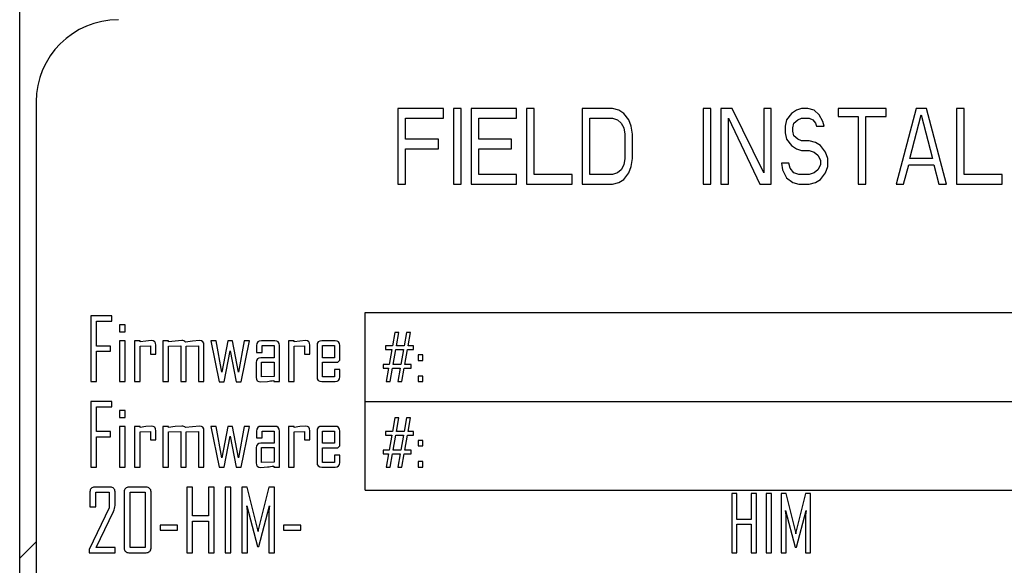
# Model space of a CAD drawing. Units: inches. Extents: x 0 to 34, y 0 to 22.
# Drawn here: x 13.6 to 14.1, y 14.5 to 14.8 of the extents above; entities that cross this region are included whole.
import ezdxf

# ---------------------------------------------------------------- set-up
doc = ezdxf.new("R2010")
doc.units = ezdxf.units.IN
doc.header["$LTSCALE"] = 1.87
doc.header["$MEASUREMENT"] = 0
doc.layers.get('0').update_dxf_attribs({"linetype": 'CONTINUOUS'})
doc.layers.add('ASSI', color=7, linetype='CONTINUOUS')

msp = doc.modelspace()

# ---------------------------------------------------------------- linework, layer by layer
at = {"color": 7, "linetype": 'CONTINUOUS'}
for p, q in [((13.625394486, 14.2992344408), (13.625394486, 15.4960848345)), ((13.8064968482, 14.7496281415), (13.8064968482, 14.7134076691)), ((13.8282291317, 14.7496281415), (13.8064968482, 14.7496281415)), ((13.8282291317, 14.745004252), (13.8282291317, 14.7496281415)), ((13.8330585286, 14.7496281415), (13.8330585286, 14.7134076691)), ((13.8366805741, 14.7496281415), (13.8330585286, 14.7496281415)), ((13.8366805741, 14.7134076691), (13.8366805741, 14.7496281415)), ((13.8415099727, 14.7496281415), (13.8415099727, 14.7134076691)), ((13.8632422562, 14.7496281415), (13.8415099727, 14.7496281415)), ((13.8632422562, 14.745004252), (13.8632422562, 14.7496281415)), ((13.8680716514, 14.7496281415), (13.8680716514, 14.7134076691)), ((13.8716936986, 14.7496281415), (13.8680716514, 14.7496281415)), ((13.8716936986, 14.7180315592), (13.8716936986, 14.7496281415)), ((13.8946333335, 14.7496281415), (13.8946333335, 14.7134076691)), ((13.9091215224, 14.7496281415), (13.8946333335, 14.7496281415)), ((13.9121398905, 14.7488574933), (13.9091215224, 14.7496281415)), ((13.9145545933, 14.7473161968), (13.9121398905, 14.7488574933)), ((13.9525860824, 14.7496281415), (13.9525860824, 14.7134076691)), ((13.9562081297, 14.7496281415), (13.9525860824, 14.7496281415)), ((13.9562081297, 14.7134076691), (13.9562081297, 14.7496281415)), ((13.9610375352, 14.7496281415), (13.9610375352, 14.7134076691)), ((13.9664706061, 14.7496281415), (13.9610375352, 14.7496281415)), ((13.9815624604, 14.7188022074), (13.9664706061, 14.7496281415)), ((13.9815624604, 14.7496281415), (13.9815624604, 14.7188022074)), ((13.9851845076, 14.7496281415), (13.9815624604, 14.7496281415)), ((13.9851845076, 14.7134076691), (13.9851845076, 14.7496281415)), ((13.9972580077, 14.7488574933), (13.9948433049, 14.7473161968)), ((13.9996726966, 14.7496281415), (13.9972580077, 14.7488574933)), ((14.0026910785, 14.7496281415), (13.9996726966, 14.7496281415)), ((14.0057094466, 14.7488574933), (14.0026910785, 14.7496281415)), ((14.0081241494, 14.7465455485), (14.0057094466, 14.7488574933)), ((14.0171792675, 14.7496281415), (14.0171792675, 14.7457749003)), ((14.0401188955, 14.7496281415), (14.0171792675, 14.7496281415)), ((14.0401188955, 14.7457749003), (14.0401188955, 14.7496281415)), ((14.0546070844, 14.7496281415), (14.044948301, 14.7134076691)), ((14.05943649, 14.7496281415), (14.0546070844, 14.7496281415)), ((14.0690952734, 14.7134076691), (14.05943649, 14.7496281415)), ((14.0739246789, 14.7496281415), (14.0739246789, 14.7134076691)), ((14.0775467262, 14.7496281415), (14.0739246789, 14.7496281415)), ((14.0775467262, 14.7180315592), (14.0775467262, 14.7496281415)), ((13.8101188955, 14.7349858225), (13.8101188955, 14.745004252)), ((13.8101188955, 14.745004252), (13.8282291317, 14.745004252)), ((13.84513202, 14.7349858225), (13.84513202, 14.745004252)), ((13.84513202, 14.745004252), (13.8632422562, 14.745004252)), ((13.8982553807, 14.7180315592), (13.8982553807, 14.745004252)), ((13.8982553807, 14.745004252), (13.9091215224, 14.745004252)), ((13.9091215224, 14.745004252), (13.9115362183, 14.7442336037)), ((13.9115362183, 14.7442336037), (13.9133472419, 14.7426923072)), ((13.9169692892, 14.7442336037), (13.9145545933, 14.7473161968)), ((13.9181766405, 14.7411510107), (13.9169692892, 14.7442336037)), ((13.9646595825, 14.7134076691), (13.9646595825, 14.745004252)), ((13.9646595825, 14.745004252), (13.9797514368, 14.7134076691)), ((13.9924286021, 14.7442336037), (13.9918249368, 14.7411510107)), ((13.9948433049, 14.7473161968), (13.9924286021, 14.7442336037)), ((13.9960506494, 14.7426923072), (13.997861673, 14.7442336037)), ((13.997861673, 14.7442336037), (13.9996726966, 14.745004252)), ((13.9996726966, 14.745004252), (14.0032947439, 14.745004252)), ((14.0032947439, 14.745004252), (14.0051057675, 14.7442336037)), ((14.0051057675, 14.7442336037), (14.0063131258, 14.7426923072)), ((14.009935173, 14.7434629555), (14.0081241494, 14.7465455485)), ((14.0171792675, 14.7457749003), (14.026838051, 14.7457749003)), ((14.026838051, 14.7457749003), (14.026838051, 14.7134076691)), ((14.0304600982, 14.7134076691), (14.0304600982, 14.7457749003)), ((14.0304600982, 14.7457749003), (14.0401188955, 14.7457749003)), ((14.0515887025, 14.7257380423), (14.0570217734, 14.7465455485)), ((14.0570217734, 14.7465455485), (14.0624548442, 14.7257380423)), ((13.9133472419, 14.7426923072), (13.9145545933, 14.7403803603)), ((13.9145545933, 14.7403803603), (13.9151582655, 14.7372977673)), ((13.9187803128, 14.7372977673), (13.9181766405, 14.7411510107)), ((13.9918249368, 14.7411510107), (13.9918249368, 14.7380684155)), ((13.995446984, 14.7403803603), (13.9960506494, 14.7426923072)), ((13.995446984, 14.7388390638), (13.995446984, 14.7403803603)), ((14.0063131258, 14.7426923072), (14.0069167911, 14.7411510107)), ((14.0069167911, 14.7411510107), (14.0105388384, 14.7411510107)), ((14.0105388384, 14.7411510107), (14.009935173, 14.7434629555)), ((13.8258144341, 14.7349858225), (13.8101188955, 14.7349858225)), ((13.8258144341, 14.7303619329), (13.8258144341, 14.7349858225)), ((13.8608275569, 14.7349858225), (13.84513202, 14.7349858225)), ((13.8608275569, 14.7303619329), (13.8608275569, 14.7349858225)), ((13.9151582655, 14.7372977673), (13.9151582655, 14.7257380423)), ((13.9187803128, 14.7257380423), (13.9187803128, 14.7372977673)), ((13.9918249368, 14.7380684155), (13.9924286021, 14.7349858225)), ((13.9924286021, 14.7349858225), (13.9948433049, 14.7319032295)), ((13.9960506494, 14.736527119), (13.995446984, 14.7388390638)), ((13.997861673, 14.7349858225), (13.9960506494, 14.736527119)), ((13.9996726966, 14.7342151742), (13.997861673, 14.7349858225)), ((13.8101188955, 14.7134076691), (13.8101188955, 14.7303619329)), ((13.8101188955, 14.7303619329), (13.8258144341, 14.7303619329)), ((13.84513202, 14.7180315592), (13.84513202, 14.7303619329)), ((13.84513202, 14.7303619329), (13.8608275569, 14.7303619329)), ((13.9948433049, 14.7319032295), (13.9972580077, 14.7303619329)), ((13.9972580077, 14.7303619329), (13.9996726966, 14.7295912847)), ((14.0032947439, 14.7342151742), (13.9996726966, 14.7342151742)), ((14.0063131258, 14.733444526), (14.0032947439, 14.7342151742)), ((14.0087278147, 14.7319032295), (14.0063131258, 14.733444526)), ((14.0111425175, 14.7288206364), (14.0087278147, 14.7319032295)), ((13.9151582655, 14.7257380423), (13.9145545933, 14.7226554493)), ((13.9181766405, 14.721884801), (13.9187803128, 14.7257380423)), ((13.9996726966, 14.7295912847), (14.0032947439, 14.7295912847)), ((14.0032947439, 14.7295912847), (14.0057094466, 14.7288206364)), ((14.0057094466, 14.7288206364), (14.0075204703, 14.7272793399)), ((14.0075204703, 14.7272793399), (14.0087278147, 14.7249673941)), ((14.012349862, 14.7257380423), (14.0111425175, 14.7288206364)), ((14.012349862, 14.721884801), (14.012349862, 14.7257380423)), ((14.0624548442, 14.7257380423), (14.0515887025, 14.7257380423)), ((13.9145545933, 14.7226554493), (13.9133472419, 14.7203435045)), ((13.9169692892, 14.7188022074), (13.9181766405, 14.721884801)), ((13.9900139132, 14.7234260975), (13.9906175785, 14.7203435045)), ((13.9936359604, 14.7234260975), (13.9900139132, 14.7234260975)), ((13.9942396258, 14.7211141528), (13.9936359604, 14.7234260975)), ((13.9960506494, 14.7188022074), (13.9942396258, 14.7211141528)), ((14.0087278147, 14.7226554493), (14.0075204703, 14.7203435045)), ((14.0087278147, 14.7249673941), (14.0087278147, 14.7226554493)), ((14.0111425175, 14.7188022074), (14.012349862, 14.721884801)), ((14.0485703482, 14.7134076691), (14.0509850372, 14.7226554493)), ((14.0509850372, 14.7226554493), (14.0630585372, 14.7226554493)), ((14.0630585372, 14.7226554493), (14.0654732262, 14.7134076691)), ((13.8632422562, 14.7180315592), (13.84513202, 14.7180315592)), ((13.8632422562, 14.7134076691), (13.8632422562, 14.7180315592)), ((13.8898039348, 14.7180315592), (13.8716936986, 14.7180315592)), ((13.8898039348, 14.7134076691), (13.8898039348, 14.7180315592)), ((13.9091215224, 14.7180315592), (13.8982553807, 14.7180315592)), ((13.9115362183, 14.7188022074), (13.9091215224, 14.7180315592)), ((13.9133472419, 14.7203435045), (13.9115362183, 14.7188022074)), ((13.9145545933, 14.7157196141), (13.9169692892, 14.7188022074)), ((13.9906175785, 14.7203435045), (13.9924286021, 14.7164902624)), ((13.9924286021, 14.7164902624), (13.995446984, 14.7141783174)), ((13.9984653521, 14.7180315592), (13.9960506494, 14.7188022074)), ((14.0032947439, 14.7180315592), (13.9984653521, 14.7180315592)), ((14.0057094466, 14.7188022074), (14.0032947439, 14.7180315592)), ((14.0075204703, 14.7203435045), (14.0057094466, 14.7188022074)), ((14.0087278147, 14.7157196141), (14.0111425175, 14.7188022074)), ((14.0956569624, 14.7180315592), (14.0775467262, 14.7180315592)), ((14.0956569624, 14.7134076691), (14.0956569624, 14.7180315592)), ((13.8064968482, 14.7134076691), (13.8101188955, 14.7134076691)), ((13.8330585286, 14.7134076691), (13.8366805741, 14.7134076691)), ((13.8415099727, 14.7134076691), (13.8632422562, 14.7134076691)), ((13.8680716514, 14.7134076691), (13.8898039348, 14.7134076691)), ((13.8946333335, 14.7134076691), (13.9091215224, 14.7134076691)), ((13.9091215224, 14.7134076691), (13.9121398905, 14.7141783174)), ((13.9121398905, 14.7141783174), (13.9145545933, 14.7157196141)), ((13.9525860824, 14.7134076691), (13.9562081297, 14.7134076691)), ((13.9610375352, 14.7134076691), (13.9646595825, 14.7134076691)), ((13.9797514368, 14.7134076691), (13.9851845076, 14.7134076691)), ((13.995446984, 14.7141783174), (13.9984653521, 14.7134076691)), ((13.9984653521, 14.7134076691), (14.0032947439, 14.7134076691)), ((14.0032947439, 14.7134076691), (14.0063131258, 14.7141783174)), ((14.0063131258, 14.7141783174), (14.0087278147, 14.7157196141)), ((14.026838051, 14.7134076691), (14.0304600982, 14.7134076691)), ((14.044948301, 14.7134076691), (14.0485703482, 14.7134076691)), ((14.0654732262, 14.7134076691), (14.0690952734, 14.7134076691)), ((14.0739246789, 14.7134076691), (14.0956569624, 14.7134076691)), ((13.6593997957, 14.6503352467), (13.6593997957, 14.6189194801)), ((13.6695170777, 14.6503352467), (13.6593997957, 14.6503352467)), ((13.6695170777, 14.6478661483), (13.6695170777, 14.6503352467)), ((13.6621900777, 14.6359422081), (13.6621900777, 14.6478661483)), ((13.6621900777, 14.6478661483), (13.6695170777, 14.6478661483)), ((13.6731705412, 14.6460996393), (13.6731705412, 14.6427272123)), ((13.6758805269, 14.6460996393), (13.6731705412, 14.6460996393)), ((13.6758805269, 14.6427272123), (13.6758805269, 14.6460996393)), ((13.6731705412, 14.6427272123), (13.6758805269, 14.6427272123)), ((13.8050364666, 14.6424813051), (13.8038922503, 14.6360375605)), ((13.8069485127, 14.6424813051), (13.8050364666, 14.6424813051)), ((13.8057741853, 14.6360375605), (13.8069485127, 14.6424813051)), ((13.8105317166, 14.6424813051), (13.8094176114, 14.6360375605)), ((13.8124437627, 14.6424813051), (13.8105317166, 14.6424813051)), ((13.8112995464, 14.6360375605), (13.8124437627, 14.6424813051)), ((13.6689349328, 14.6359422081), (13.6621900777, 14.6359422081)), ((13.6689349328, 14.6334329624), (13.6689349328, 14.6359422081)), ((13.6732106893, 14.6384514548), (13.6732106893, 14.6189194801)), ((13.6758403787, 14.6384514548), (13.6732106893, 14.6384514548)), ((13.6758403787, 14.6189194801), (13.6758403787, 14.6384514548)), ((13.6803770975, 14.6384514548), (13.6803770975, 14.6189194801)), ((13.683046935, 14.6384514548), (13.6803770975, 14.6384514548)), ((13.683046935, 14.637909458), (13.683046935, 14.6384514548)), ((13.6857189494, 14.6383182569), (13.683046935, 14.637909458)), ((13.683046935, 14.6359020618), (13.6879650579, 14.6360626527)), ((13.683046935, 14.6189194801), (13.683046935, 14.6359020618)), ((13.688386612, 14.6385718993), (13.6857189494, 14.6383182569)), ((13.6879650579, 14.6360626527), (13.6879650579, 14.6320277843)), ((13.6905947472, 14.6320277843), (13.6905947472, 14.6363838363)), ((13.6939872521, 14.6384514548), (13.6939872521, 14.6189194801)), ((13.6966570897, 14.6384514548), (13.6939872521, 14.6384514548)), ((13.6966570897, 14.637909458), (13.6966570897, 14.6384514548)), ((13.6997908347, 14.6383159573), (13.6966570897, 14.637909458)), ((13.6966570897, 14.6359020618), (13.7024785392, 14.6360626527)), ((13.6966570897, 14.6189194801), (13.6966570897, 14.6359020618)), ((13.7029402415, 14.6385718993), (13.6997908347, 14.6383159573)), ((13.7024785392, 14.6360626527), (13.7024785392, 14.6189194801)), ((13.7081007801, 14.6382797743), (13.7047468986, 14.6378291616)), ((13.7051283045, 14.6359020618), (13.7109497578, 14.6360626527)), ((13.7051283045, 14.6189194801), (13.7051283045, 14.6359020618)), ((13.7114114601, 14.6385718993), (13.7081007801, 14.6382797743)), ((13.7109497578, 14.6360626527), (13.7109497578, 14.6189194801)), ((13.7136195954, 14.6189194801), (13.7136195954, 14.6363838363)), ((13.7168715797, 14.6384514548), (13.7209064481, 14.6188793322)), ((13.7193808245, 14.6384514548), (13.7168715797, 14.6384514548)), ((13.7221309584, 14.6233959762), (13.7193808245, 14.6384514548)), ((13.7249814609, 14.6384514548), (13.7221309584, 14.6233959762)), ((13.7273100483, 14.6384514548), (13.7249814609, 14.6384514548)), ((13.7301605507, 14.6233959762), (13.7273100483, 14.6384514548)), ((13.7329106847, 14.6384514548), (13.7301605507, 14.6233959762)), ((13.7313850611, 14.6188793322), (13.7354199294, 14.6384514548)), ((13.7354199294, 14.6384514548), (13.7329106847, 14.6384514548)), ((13.7388325065, 14.6361830972), (13.7388325065, 14.6328909647)), ((13.7475044623, 14.6384514548), (13.74108079, 14.6384514548)), ((13.7414220477, 14.6328909647), (13.7414220477, 14.6362232454)), ((13.7414220477, 14.6362232454), (13.7471632046, 14.6362232454)), ((13.7471632046, 14.6362232454), (13.7471632046, 14.6303415708)), ((13.7497527458, 14.6189194801), (13.7497527458, 14.6361830972)), ((13.7541288719, 14.6384514548), (13.7541288719, 14.6189194801)), ((13.7567987094, 14.6384514548), (13.7541288719, 14.6384514548)), ((13.7567987094, 14.637909458), (13.7567987094, 14.6384514548)), ((13.759470722, 14.638318256), (13.7567987094, 14.637909458)), ((13.7567987094, 14.6359020618), (13.7617168304, 14.6360626527)), ((13.7567987094, 14.6189194801), (13.7567987094, 14.6359020618)), ((13.7621383845, 14.6385718993), (13.759470722, 14.638318256)), ((13.7617168304, 14.6360626527), (13.7617168304, 14.6320277843)), ((13.7643465235, 14.6320277843), (13.7643465235, 14.6363838363)), ((13.7677390284, 14.6361830972), (13.7677390284, 14.6211878391)), ((13.7764109842, 14.6384514548), (13.7699873118, 14.6384514548)), ((13.7703285695, 14.6303415708), (13.7703285695, 14.6362232454)), ((13.7703285695, 14.6362232454), (13.7760697265, 14.6362232454)), ((13.7760697265, 14.6362232454), (13.7760697265, 14.6303415708)), ((13.7786592676, 14.6291572058), (13.7786592676, 14.6361830972)), ((13.8004746565, 14.6360375605), (13.8004746565, 14.6343061798)), ((13.8038922503, 14.6360375605), (13.8004746565, 14.6360375605)), ((13.8094176114, 14.6360375605), (13.8057741853, 14.6360375605)), ((13.8139192001, 14.6360375605), (13.8112995464, 14.6360375605)), ((13.8139192001, 14.6343061798), (13.8139192001, 14.6360375605)), ((13.6621900777, 14.6189194801), (13.6621900777, 14.6334329624)), ((13.6621900777, 14.6334329624), (13.6689349328, 14.6334329624)), ((13.6879650579, 14.6320277843), (13.6905947472, 14.6320277843)), ((13.7232551002, 14.6188793322), (13.7261256824, 14.6337139978)), ((13.7261256824, 14.6337139978), (13.7289962571, 14.6188793322)), ((13.7388325065, 14.6328909647), (13.7414220477, 14.6328909647)), ((13.7617168304, 14.6320277843), (13.7643465235, 14.6320277843)), ((13.8004746565, 14.6343061798), (13.8035911407, 14.6343061798)), ((13.8035911407, 14.6343061798), (13.8023264805, 14.6270946054)), ((13.8042084152, 14.6270946054), (13.8054730753, 14.6343061798)), ((13.8054730753, 14.6343061798), (13.8091014459, 14.6343061798)), ((13.8091014459, 14.6343061798), (13.8078066746, 14.6270946054)), ((13.8097187207, 14.6270946054), (13.8109833809, 14.6343061798)), ((13.8109833809, 14.6343061798), (13.8139192001, 14.6343061798)), ((13.8161022437, 14.6317467484), (13.8161022437, 14.6290969843)), ((13.8183906763, 14.6317467484), (13.8161022437, 14.6317467484)), ((13.8183906763, 14.6290969843), (13.8183906763, 14.6317467484)), ((13.7386116896, 14.6280932854), (13.7386116896, 14.6209670252)), ((13.7471632046, 14.6303415708), (13.7408800528, 14.6303415708)), ((13.7412012308, 14.621227987), (13.7412012308, 14.6282538773)), ((13.7412012308, 14.6282538773), (13.7471632046, 14.6282538773)), ((13.7471632046, 14.6282538773), (13.7471632046, 14.6213484309)), ((13.7760697265, 14.6303415708), (13.7703285695, 14.6303415708)), ((13.7703285695, 14.6211476911), (13.7703285695, 14.6282137291)), ((13.7703285695, 14.6282137291), (13.7777559353, 14.6282137291)), ((13.7777559353, 14.6282137291), (13.7786592676, 14.6291572058)), ((13.7993906619, 14.6270946054), (13.7993906619, 14.6253632254)), ((13.8023264805, 14.6270946054), (13.7993906619, 14.6270946054)), ((13.8078066746, 14.6270946054), (13.8042084152, 14.6270946054)), ((13.8128352047, 14.6270946054), (13.8097187207, 14.6270946054)), ((13.8128352047, 14.6253632254), (13.8128352047, 14.6270946054)), ((13.8161022437, 14.6290969843), (13.8183906763, 14.6290969843)), ((13.7760697265, 14.6247208584), (13.7760697265, 14.6211476911)), ((13.7786592676, 14.6247208584), (13.7760697265, 14.6247208584)), ((13.7786592676, 14.6211878391), (13.7786592676, 14.6247208584)), ((13.7993906619, 14.6253632254), (13.8020103153, 14.6253632254)), ((13.8020103153, 14.6253632254), (13.8008811544, 14.6189194801)), ((13.8027781448, 14.6189194801), (13.8038922503, 14.6253632254)), ((13.8038922503, 14.6253632254), (13.8075356764, 14.6253632254)), ((13.8075356764, 14.6253632254), (13.806361349, 14.6189194801)), ((13.8082733944, 14.6189194801), (13.8094176114, 14.6253632254)), ((13.8094176114, 14.6253632254), (13.8128352047, 14.6253632254)), ((13.8161022437, 14.6215692444), (13.8161022437, 14.6189194801)), ((13.8183906763, 14.6215692444), (13.8161022437, 14.6215692444)), ((13.8183906763, 14.6189194801), (13.8183906763, 14.6215692444)), ((13.6593997957, 14.6189194801), (13.6621900777, 14.6189194801)), ((13.6732106893, 14.6189194801), (13.6758403787, 14.6189194801)), ((13.6803770975, 14.6189194801), (13.683046935, 14.6189194801)), ((13.6939872521, 14.6189194801), (13.6966570897, 14.6189194801)), ((13.7024785392, 14.6189194801), (13.7051283045, 14.6189194801)), ((13.7109497578, 14.6189194801), (13.7136195954, 14.6189194801)), ((13.7209064481, 14.6188793322), (13.7232551002, 14.6188793322)), ((13.7289962571, 14.6188793322), (13.7313850611, 14.6188793322)), ((13.7407997564, 14.6187990363), (13.7439517574, 14.6190365676)), ((13.7471632046, 14.6213484309), (13.7412012308, 14.621227987)), ((13.7471230527, 14.6194614774), (13.7471230527, 14.6189194801)), ((13.7471230527, 14.6189194801), (13.7497527458, 14.6189194801)), ((13.7541288719, 14.6189194801), (13.7567987094, 14.6189194801)), ((13.7699873118, 14.6189194801), (13.7764109842, 14.6189194801)), ((13.7760697265, 14.6211476911), (13.7703285695, 14.6211476911)), ((13.8008811544, 14.6189194801), (13.8027781448, 14.6189194801)), ((13.806361349, 14.6189194801), (13.8082733944, 14.6189194801)), ((13.8161022437, 14.6189194801), (13.8183906763, 14.6189194801)), ((13.6593997957, 14.6093903649), (13.6593997957, 14.5779745982)), ((13.6695170777, 14.6093903649), (13.6593997957, 14.6093903649)), ((13.6695170777, 14.6069212664), (13.6695170777, 14.6093903649)), ((13.6621900777, 14.5949973262), (13.6621900777, 14.6069212664)), ((13.6621900777, 14.6069212664), (13.6695170777, 14.6069212664)), ((13.6731705412, 14.6051547574), (13.6731705412, 14.6017823304)), ((13.6758805269, 14.6051547574), (13.6731705412, 14.6051547574)), ((13.6758805269, 14.6017823304), (13.6758805269, 14.6051547574)), ((13.6731705412, 14.6017823304), (13.6758805269, 14.6017823304)), ((13.8050364666, 14.6015364232), (13.8038922503, 14.5950926786)), ((13.8069485127, 14.6015364232), (13.8050364666, 14.6015364232)), ((13.8057741853, 14.5950926786), (13.8069485127, 14.6015364232)), ((13.8105317166, 14.6015364232), (13.8094176114, 14.5950926786)), ((13.8124437627, 14.6015364232), (13.8105317166, 14.6015364232)), ((13.8112995464, 14.5950926786), (13.8124437627, 14.6015364232)), ((13.6689349328, 14.5949973262), (13.6621900777, 14.5949973262)), ((13.6689349328, 14.5924880805), (13.6689349328, 14.5949973262)), ((13.6732106893, 14.5975065729), (13.6732106893, 14.5779745982)), ((13.6758403787, 14.5975065729), (13.6732106893, 14.5975065729)), ((13.6758403787, 14.5779745982), (13.6758403787, 14.5975065729)), ((13.6803770975, 14.5975065729), (13.6803770975, 14.5779745982)), ((13.683046935, 14.5975065729), (13.6803770975, 14.5975065729)), ((13.683046935, 14.5969645761), (13.683046935, 14.5975065729)), ((13.6857189494, 14.597373375), (13.683046935, 14.5969645761)), ((13.683046935, 14.5949571799), (13.6879650579, 14.5951177708)), ((13.683046935, 14.5779745982), (13.683046935, 14.5949571799)), ((13.688386612, 14.5976270174), (13.6857189494, 14.597373375)), ((13.6879650579, 14.5951177708), (13.6879650579, 14.5910829024)), ((13.6905947472, 14.5910829024), (13.6905947472, 14.5954389544)), ((13.6939872521, 14.5975065729), (13.6939872521, 14.5779745982)), ((13.6966570897, 14.5975065729), (13.6939872521, 14.5975065729)), ((13.6966570897, 14.5969645761), (13.6966570897, 14.5975065729)), ((13.6997908347, 14.5973710754), (13.6966570897, 14.5969645761)), ((13.6966570897, 14.5949571799), (13.7024785392, 14.5951177708)), ((13.6966570897, 14.5779745982), (13.6966570897, 14.5949571799)), ((13.7029402415, 14.5976270174), (13.6997908347, 14.5973710754)), ((13.7024785392, 14.5951177708), (13.7024785392, 14.5779745982)), ((13.7081007801, 14.5973348924), (13.7047468986, 14.5968842797)), ((13.7051283045, 14.5949571799), (13.7109497578, 14.5951177708)), ((13.7051283045, 14.5779745982), (13.7051283045, 14.5949571799)), ((13.7114114601, 14.5976270174), (13.7081007801, 14.5973348924)), ((13.7109497578, 14.5951177708), (13.7109497578, 14.5779745982)), ((13.7136195954, 14.5779745982), (13.7136195954, 14.5954389544)), ((13.7168715797, 14.5975065729), (13.7209064481, 14.5779344503)), ((13.7193808245, 14.5975065729), (13.7168715797, 14.5975065729)), ((13.7221309584, 14.5824510943), (13.7193808245, 14.5975065729)), ((13.7249814609, 14.5975065729), (13.7221309584, 14.5824510943)), ((13.7273100483, 14.5975065729), (13.7249814609, 14.5975065729)), ((13.7301605507, 14.5824510943), (13.7273100483, 14.5975065729)), ((13.7329106847, 14.5975065729), (13.7301605507, 14.5824510943)), ((13.7313850611, 14.5779344503), (13.7354199294, 14.5975065729)), ((13.7354199294, 14.5975065729), (13.7329106847, 14.5975065729)), ((13.7388325065, 14.5952382153), (13.7388325065, 14.5919460828)), ((13.7475044623, 14.5975065729), (13.74108079, 14.5975065729)), ((13.7414220477, 14.5919460828), (13.7414220477, 14.5952783635)), ((13.7414220477, 14.5952783635), (13.7471632046, 14.5952783635)), ((13.7471632046, 14.5952783635), (13.7471632046, 14.5893966889)), ((13.7497527458, 14.5779745982), (13.7497527458, 14.5952382153)), ((13.7541288719, 14.5975065729), (13.7541288719, 14.5779745982)), ((13.7567987094, 14.5975065729), (13.7541288719, 14.5975065729)), ((13.7567987094, 14.5969645761), (13.7567987094, 14.5975065729)), ((13.759470722, 14.5973733741), (13.7567987094, 14.5969645761)), ((13.7567987094, 14.5949571799), (13.7617168304, 14.5951177708)), ((13.7567987094, 14.5779745982), (13.7567987094, 14.5949571799)), ((13.7621383845, 14.5976270174), (13.759470722, 14.5973733741)), ((13.7617168304, 14.5951177708), (13.7617168304, 14.5910829024)), ((13.7643465235, 14.5910829024), (13.7643465235, 14.5954389544)), ((13.7677390284, 14.5952382153), (13.7677390284, 14.5802429572)), ((13.7764109842, 14.5975065729), (13.7699873118, 14.5975065729)), ((13.7703285695, 14.5893966889), (13.7703285695, 14.5952783635)), ((13.7703285695, 14.5952783635), (13.7760697265, 14.5952783635)), ((13.7760697265, 14.5952783635), (13.7760697265, 14.5893966889)), ((13.7786592676, 14.5882123239), (13.7786592676, 14.5952382153)), ((13.8004746565, 14.5950926786), (13.8004746565, 14.5933612979)), ((13.8038922503, 14.5950926786), (13.8004746565, 14.5950926786)), ((13.8004746565, 14.5933612979), (13.8035911407, 14.5933612979)), ((13.8035911407, 14.5933612979), (13.8023264805, 14.5861497235)), ((13.8042084152, 14.5861497235), (13.8054730753, 14.5933612979)), ((13.8054730753, 14.5933612979), (13.8091014459, 14.5933612979)), ((13.8094176114, 14.5950926786), (13.8057741853, 14.5950926786)), ((13.8091014459, 14.5933612979), (13.8078066746, 14.5861497235)), ((13.8097187207, 14.5861497235), (13.8109833809, 14.5933612979)), ((13.8109833809, 14.5933612979), (13.8139192001, 14.5933612979)), ((13.8139192001, 14.5950926786), (13.8112995464, 14.5950926786)), ((13.8139192001, 14.5933612979), (13.8139192001, 14.5950926786)), ((13.6621900777, 14.5779745982), (13.6621900777, 14.5924880805)), ((13.6621900777, 14.5924880805), (13.6689349328, 14.5924880805)), ((13.6879650579, 14.5910829024), (13.6905947472, 14.5910829024)), ((13.7232551002, 14.5779344503), (13.7261256824, 14.5927691159)), ((13.7261256824, 14.5927691159), (13.7289962571, 14.5779344503)), ((13.7388325065, 14.5919460828), (13.7414220477, 14.5919460828)), ((13.7471632046, 14.5893966889), (13.7408800528, 14.5893966889)), ((13.7617168304, 14.5910829024), (13.7643465235, 14.5910829024)), ((13.7760697265, 14.5893966889), (13.7703285695, 14.5893966889)), ((13.8161022437, 14.5908018665), (13.8161022437, 14.5881521024)), ((13.8183906763, 14.5908018665), (13.8161022437, 14.5908018665)), ((13.8183906763, 14.5881521024), (13.8183906763, 14.5908018665)), ((13.7386116896, 14.5871484036), (13.7386116896, 14.5800221433)), ((13.7412012308, 14.5802831051), (13.7412012308, 14.5873089954)), ((13.7412012308, 14.5873089954), (13.7471632046, 14.5873089954)), ((13.7471632046, 14.5873089954), (13.7471632046, 14.580403549)), ((13.7703285695, 14.5802028092), (13.7703285695, 14.5872688472)), ((13.7703285695, 14.5872688472), (13.7777559353, 14.5872688472)), ((13.7777559353, 14.5872688472), (13.7786592676, 14.5882123239)), ((13.7993906619, 14.5861497235), (13.7993906619, 14.5844183435)), ((13.8023264805, 14.5861497235), (13.7993906619, 14.5861497235)), ((13.7993906619, 14.5844183435), (13.8020103153, 14.5844183435)), ((13.8020103153, 14.5844183435), (13.8008811544, 14.5779745982)), ((13.8027781448, 14.5779745982), (13.8038922503, 14.5844183435)), ((13.8038922503, 14.5844183435), (13.8075356764, 14.5844183435)), ((13.8078066746, 14.5861497235), (13.8042084152, 14.5861497235)), ((13.8075356764, 14.5844183435), (13.806361349, 14.5779745982)), ((13.8082733944, 14.5779745982), (13.8094176114, 14.5844183435)), ((13.8094176114, 14.5844183435), (13.8128352047, 14.5844183435)), ((13.8128352047, 14.5861497235), (13.8097187207, 14.5861497235)), ((13.8128352047, 14.5844183435), (13.8128352047, 14.5861497235)), ((13.8161022437, 14.5881521024), (13.8183906763, 14.5881521024)), ((13.7471632046, 14.580403549), (13.7412012308, 14.5802831051)), ((13.7760697265, 14.5802028092), (13.7703285695, 14.5802028092)), ((13.7760697265, 14.5837759765), (13.7760697265, 14.5802028092)), ((13.7786592676, 14.5837759765), (13.7760697265, 14.5837759765)), ((13.7786592676, 14.5802429572), (13.7786592676, 14.5837759765)), ((13.8161022437, 14.5806243626), (13.8161022437, 14.5779745982)), ((13.8183906763, 14.5806243626), (13.8161022437, 14.5806243626)), ((13.8183906763, 14.5779745982), (13.8183906763, 14.5806243626)), ((13.6593997957, 14.5779745982), (13.6621900777, 14.5779745982)), ((13.6732106893, 14.5779745982), (13.6758403787, 14.5779745982)), ((13.6803770975, 14.5779745982), (13.683046935, 14.5779745982)), ((13.6939872521, 14.5779745982), (13.6966570897, 14.5779745982)), ((13.7024785392, 14.5779745982), (13.7051283045, 14.5779745982)), ((13.7109497578, 14.5779745982), (13.7136195954, 14.5779745982)), ((13.7209064481, 14.5779344503), (13.7232551002, 14.5779344503)), ((13.7289962571, 14.5779344503), (13.7313850611, 14.5779344503)), ((13.7407997564, 14.5778541544), (13.7439517574, 14.5780916857)), ((13.7471230527, 14.5785165955), (13.7471230527, 14.5779745982)), ((13.7471230527, 14.5779745982), (13.7497527458, 14.5779745982)), ((13.7541288719, 14.5779745982), (13.7567987094, 14.5779745982)), ((13.7699873118, 14.5779745982), (13.7764109842, 14.5779745982)), ((13.8008811544, 14.5779745982), (13.8027781448, 14.5779745982)), ((13.806361349, 14.5779745982), (13.8082733944, 14.5779745982)), ((13.8161022437, 14.5779745982), (13.8183906763, 14.5779745982)), ((13.65901839, 14.5662172717), (13.65901839, 14.5589103468)), ((13.6688144892, 14.568445483), (13.661246601, 14.568445483)), ((13.6618287464, 14.5589103468), (13.6618287464, 14.5659763845)), ((13.6618287464, 14.5659763845), (13.6682323433, 14.5659763845)), ((13.6682323433, 14.5659763845), (13.6682323433, 14.5584887927)), ((13.6710426995, 14.559552714), (13.6710426995, 14.5662172717)), ((13.6754389006, 14.5662172717), (13.6754389006, 14.5392579273)), ((13.6859978099, 14.568445483), (13.6776671099, 14.568445483)), ((13.6782291827, 14.5394988151), (13.6782291827, 14.5659763845)), ((13.6782291827, 14.5659763845), (13.6854758853, 14.5659763845)), ((13.6854758853, 14.5659763845), (13.6854758853, 14.5394988151)), ((13.6882661674, 14.5392579273), (13.6882661674, 14.5662172717)), ((13.7054093418, 14.568445483), (13.7054093418, 14.5370297163)), ((13.7081996239, 14.568445483), (13.7054093418, 14.568445483)), ((13.7081996239, 14.5546345912), (13.7081996239, 14.568445483)), ((13.7157675102, 14.568445483), (13.7157675102, 14.5546345912)), ((13.7185577923, 14.568445483), (13.7157675102, 14.568445483)), ((13.7185577923, 14.5370297163), (13.7185577923, 14.568445483)), ((13.7237368784, 14.568445483), (13.7237368784, 14.5370297163)), ((13.7265271567, 14.568445483), (13.7237368784, 14.568445483)), ((13.7265271567, 14.5370297163), (13.7265271567, 14.568445483)), ((13.7317664632, 14.568445483), (13.7317664632, 14.5370297163)), ((13.7343560119, 14.568445483), (13.7317664632, 14.568445483)), ((13.7394547978, 14.5480101797), (13.7343560119, 14.568445483)), ((13.7447141765, 14.568445483), (13.7396153906, 14.5480101797)), ((13.7473037252, 14.568445483), (13.7447141765, 14.568445483)), ((13.7473037252, 14.5370297163), (13.7473037252, 14.568445483)), ((13.9662354852, 14.5653039063), (13.9662354852, 14.5370297163)), ((13.968746739, 14.5653039063), (13.9662354852, 14.5653039063)), ((13.968746739, 14.5528741037), (13.968746739, 14.5653039063)), ((13.9755578376, 14.5653039063), (13.9755578376, 14.5528741037)), ((13.9780690923, 14.5653039063), (13.9755578376, 14.5653039063)), ((13.9780690923, 14.5370297163), (13.9780690923, 14.5653039063)), ((13.9827302681, 14.5653039063), (13.9827302681, 14.5370297163)), ((13.9852415219, 14.5653039063), (13.9827302681, 14.5653039063)), ((13.9852415219, 14.5370297163), (13.9852415219, 14.5653039063)), ((13.9899568978, 14.5653039063), (13.9899568978, 14.5370297163)), ((13.9922874865, 14.5653039063), (13.9899568978, 14.5653039063)), ((13.9968763972, 14.5469121334), (13.9922874865, 14.5653039063)), ((14.001609838, 14.5653039063), (13.9970209307, 14.5469121334)), ((14.0039404285, 14.5653039063), (14.001609838, 14.5653039063)), ((14.0039404285, 14.5370297163), (14.0039404285, 14.5653039063)), ((13.6682323433, 14.5584887927), (13.6586169106, 14.5385151903)), ((13.65901839, 14.5589103468), (13.6618287464, 14.5589103468)), ((13.6619893382, 14.5394988151), (13.6702999627, 14.5568025801)), ((13.7341151227, 14.5593921213), (13.7392540606, 14.5399805902)), ((13.7343961563, 14.5569230228), (13.7341151227, 14.5593921213)), ((13.7343961563, 14.5370297163), (13.7343961563, 14.5569230228)), ((13.7398161277, 14.5399805902), (13.7449550656, 14.5593921213)), ((13.7449550656, 14.5593921213), (13.7446740321, 14.5569230228)), ((13.7446740321, 14.5569230228), (13.7446740321, 14.5370297163)), ((13.9923236199, 14.5549336921), (13.992070688, 14.5571558808)), ((13.992070688, 14.5571558808), (13.9966957304, 14.5396855029)), ((13.9972015942, 14.5396855029), (14.0018266382, 14.5571558808)), ((14.0018266382, 14.5571558808), (14.0015737081, 14.5549336921)), ((13.7157675102, 14.5546345912), (13.7081996239, 14.5546345912)), ((13.7081996239, 14.5370297163), (13.7081996239, 14.5521253436)), ((13.7081996239, 14.5521253436), (13.7157675102, 14.5521253436)), ((13.7157675102, 14.5521253436), (13.7157675102, 14.5370297163)), ((13.9755578376, 14.5528741037), (13.968746739, 14.5528741037)), ((13.9923236199, 14.5370297163), (13.9923236199, 14.5549336921)), ((14.0015737081, 14.5549336921), (14.0015737081, 14.5370297163)), ((13.6927025177, 14.5502584641), (13.6927025177, 14.5477692916)), ((13.7009729916, 14.5502584641), (13.6927025177, 14.5502584641)), ((13.6927025177, 14.5477692916), (13.7009729916, 14.5477692916)), ((13.7009729916, 14.5477692916), (13.7009729916, 14.5502584641)), ((13.7395350942, 14.5471068502), (13.7394547978, 14.5480101797)), ((13.7396153906, 14.5480101797), (13.7395350942, 14.5471068502)), ((13.7517400679, 14.5502584641), (13.7517400679, 14.5477692916)), ((13.7600105493, 14.5502584641), (13.7517400679, 14.5502584641)), ((13.7517400679, 14.5477692916), (13.7600105493, 14.5477692916)), ((13.7600105493, 14.5477692916), (13.7600105493, 14.5502584641)), ((13.968746739, 14.5370297163), (13.968746739, 14.5506157808)), ((13.968746739, 14.5506157808), (13.9755578376, 14.5506157808)), ((13.9755578376, 14.5506157808), (13.9755578376, 14.5370297163)), ((13.996948664, 14.5460991368), (13.9968763972, 14.5469121334)), ((13.9970209307, 14.5469121334), (13.996948664, 14.5460991368)), ((13.6586169106, 14.5385151903), (13.6586169106, 14.5370297163)), ((13.6586169106, 14.5370297163), (13.6710828476, 14.5370297163)), ((13.6710828476, 14.5394988151), (13.6619893382, 14.5394988151)), ((13.6710828476, 14.5370297163), (13.6710828476, 14.5394988151)), ((13.6776671099, 14.5370297163), (13.6859978099, 14.5370297163)), ((13.6854758853, 14.5394988151), (13.6782291827, 14.5394988151)), ((13.7054093418, 14.5370297163), (13.7081996239, 14.5370297163)), ((13.7157675102, 14.5370297163), (13.7185577923, 14.5370297163)), ((13.7237368784, 14.5370297163), (13.7265271567, 14.5370297163)), ((13.7317664632, 14.5370297163), (13.7343961563, 14.5370297163)), ((13.7392540606, 14.5399805902), (13.7398161277, 14.5399805902)), ((13.7446740321, 14.5370297163), (13.7473037252, 14.5370297163)), ((13.9662354852, 14.5370297163), (13.968746739, 14.5370297163)), ((13.9755578376, 14.5370297163), (13.9780690923, 14.5370297163)), ((13.9827302681, 14.5370297163), (13.9852415219, 14.5370297163)), ((13.9899568978, 14.5370297163), (13.9923236199, 14.5370297163)), ((13.9966957304, 14.5396855029), (13.9972015942, 14.5396855029)), ((14.0015737081, 14.5370297163), (14.0039404285, 14.5370297163))]:
    msp.add_line(p, q, dxfattribs=at)
at = {"color": 4, "linetype": 'CONTINUOUS'}
for p, q in [((13.7907488167, 14.5669509762), (13.7907488167, 14.6519903463)), ((13.7907488167, 14.6519903463), (14.5072842498, 14.6519903463)), ((13.7907488167, 14.6094706612), (14.5072842498, 14.6094706612)), ((13.7907488167, 14.5669509762), (14.5072842498, 14.5669509762))]:
    msp.add_line(p, q, dxfattribs=at)
at = {"color": 2, "linetype": 'CONTINUOUS'}
msp.add_line((13.625394486, 14.534419612), (13.6332685018, 14.5422936277), dxfattribs=at)
at = {"color": 7, "linetype": 'CONTINUOUS'}
for centre, radius, start, end in [((13.7321105817, 14.7194595259), 0.1011186629, 276.7248676098, 278.5379177908), ((13.7321105816, 14.678514644), 0.101118663, 276.7248676101, 278.5379177905)]:
    msp.add_arc(centre, radius, start, end, dxfattribs=at)
for points in [[(13.6905947472, 14.6363838363), (13.6905947472, 14.6378291616), (13.6898520114, 14.6385718993), (13.688386612, 14.6385718993)], [(13.7047468986, 14.6378291616), (13.7043454205, 14.638310938), (13.7037432015, 14.6385718993), (13.7029402415, 14.6385718993)], [(13.7136195954, 14.6363838363), (13.7136195954, 14.6378291616), (13.7128768595, 14.6385718993), (13.7114114601, 14.6385718993)], [(13.74108079, 14.6384514548), (13.7395752386, 14.6384514548), (13.7388325065, 14.6376886448), (13.7388325065, 14.6361830972)], [(13.7497527458, 14.6361830972), (13.7497527458, 14.6376886448), (13.748989934, 14.6384514548), (13.7475044623, 14.6384514548)], [(13.7643465235, 14.6363838363), (13.7643465235, 14.6378291616), (13.7636037839, 14.6385718993), (13.7621383845, 14.6385718993)], [(13.7699873118, 14.6384514548), (13.7684817605, 14.6384514548), (13.7677390284, 14.6376886448), (13.7677390284, 14.6361830972)], [(13.7786592676, 14.6361830972), (13.7786592676, 14.6376886448), (13.7778964558, 14.6384514548), (13.7764109842, 14.6384514548)], [(13.7408800528, 14.6303415708), (13.7393544292, 14.6303415708), (13.7386116896, 14.6295787599), (13.7386116896, 14.6280932854)], [(13.7386116896, 14.6209670252), (13.7386116896, 14.6195216993), (13.739334357, 14.6187990363), (13.7407997564, 14.6187990363)], [(13.7677390284, 14.6211878391), (13.7677390284, 14.6196622171), (13.7684817605, 14.6189194801), (13.7699873118, 14.6189194801)], [(13.7764109842, 14.6189194801), (13.7778964558, 14.6189194801), (13.7786592676, 14.6196622171), (13.7786592676, 14.6211878391)], [(13.6905947472, 14.5954389544), (13.6905947472, 14.5968842797), (13.6898520114, 14.5976270174), (13.688386612, 14.5976270174)], [(13.7047468986, 14.5968842797), (13.7043454205, 14.5973660561), (13.7037432015, 14.5976270174), (13.7029402415, 14.5976270174)], [(13.7136195954, 14.5954389544), (13.7136195954, 14.5968842797), (13.7128768595, 14.5976270174), (13.7114114601, 14.5976270174)], [(13.74108079, 14.5975065729), (13.7395752386, 14.5975065729), (13.7388325065, 14.596743763), (13.7388325065, 14.5952382153)], [(13.7497527458, 14.5952382153), (13.7497527458, 14.596743763), (13.748989934, 14.5975065729), (13.7475044623, 14.5975065729)], [(13.7643465235, 14.5954389544), (13.7643465235, 14.5968842797), (13.7636037839, 14.5976270174), (13.7621383845, 14.5976270174)], [(13.7699873118, 14.5975065729), (13.7684817605, 14.5975065729), (13.7677390284, 14.596743763), (13.7677390284, 14.5952382153)], [(13.7786592676, 14.5952382153), (13.7786592676, 14.596743763), (13.7778964558, 14.5975065729), (13.7764109842, 14.5975065729)], [(13.7408800528, 14.5893966889), (13.7393544292, 14.5893966889), (13.7386116896, 14.588633878), (13.7386116896, 14.5871484036)], [(13.7386116896, 14.5800221433), (13.7386116896, 14.5785768174), (13.739334357, 14.5778541544), (13.7407997564, 14.5778541544)], [(13.7677390284, 14.5802429572), (13.7677390284, 14.5787173352), (13.7684817605, 14.5779745982), (13.7699873118, 14.5779745982)], [(13.7764109842, 14.5779745982), (13.7778964558, 14.5779745982), (13.7786592676, 14.5787173352), (13.7786592676, 14.5802429572)], [(13.6596406827, 14.5678231902), (13.6592191298, 14.5674016376), (13.65901839, 14.566859639), (13.65901839, 14.5662172717)], [(13.661246601, 14.568445483), (13.6605841599, 14.568445483), (13.6600421627, 14.5682246698), (13.6596406827, 14.5678231902)], [(13.6704104923, 14.5678130311), (13.6699988532, 14.5682246698), (13.6694568555, 14.568445483), (13.6688144892, 14.568445483)], [(13.6710426995, 14.5662172717), (13.6710426995, 14.566859639), (13.6708218863, 14.5674016376), (13.6704104923, 14.5678130311)], [(13.6760611928, 14.5678231908), (13.6756396396, 14.5674016376), (13.6754389006, 14.566859639), (13.6754389006, 14.5662172717)], [(13.6776671099, 14.568445483), (13.6770046686, 14.568445483), (13.6764626718, 14.5682246698), (13.6760611928, 14.5678231908)], [(13.6876141307, 14.5678128042), (13.6871821739, 14.5682246698), (13.6866401771, 14.568445483), (13.6859978099, 14.568445483)], [(13.6882661674, 14.5662172717), (13.6882661674, 14.566859639), (13.6880453543, 14.5674016376), (13.6876141307, 14.5678128042)], [(13.6702999627, 14.5568025801), (13.6707817381, 14.5578263514), (13.6710426995, 14.558749754), (13.6710426995, 14.559552714)], [(13.6754389006, 14.5392579273), (13.6754389006, 14.5385954862), (13.6756396396, 14.5380534889), (13.6760510338, 14.5376420944)], [(13.6760510338, 14.5376420944), (13.6764626718, 14.5372304561), (13.6770046686, 14.5370297163), (13.6776671099, 14.5370297163)], [(13.6859978099, 14.5370297163), (13.6866401771, 14.5370297163), (13.6871821739, 14.5372304561), (13.6876240337, 14.5376517644)], [(13.6876240337, 14.5376517644), (13.6880453543, 14.5380534889), (13.6882661674, 14.5385954862), (13.6882661674, 14.5392579273)]]:
    msp.add_open_spline(points, degree=3, dxfattribs=at)
at = {"layer": 'ASSI', "color": 7, "linetype": 'CONTINUOUS'}
msp.add_line((13.6332685018, 14.7527777478), (13.6332685018, 14.3590769604), dxfattribs=at)
msp.add_arc((13.6726385805, 14.7527777478), 0.0393700787, 90, 180, dxfattribs=at)

doc.saveas('drawing.dxf')
